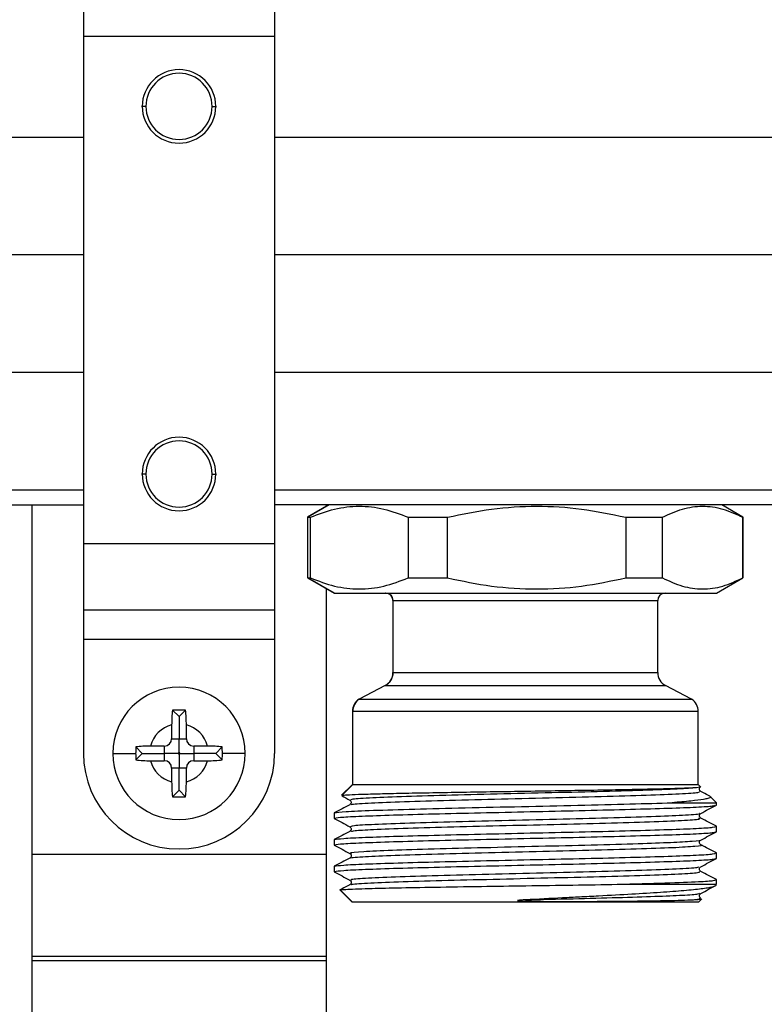
# Model space of a CAD drawing. Units: millimetres. Extents: x 7477 to 16959, y 136 to 5641.
# Drawn here: x 8299 to 8349, y 1492 to 1559 of the extents above; entities that cross this region are included whole.
import ezdxf

# ---------------------------------------------------------------- set-up
doc = ezdxf.new("R2010")
doc.units = ezdxf.units.MM
doc.header["$LTSCALE"] = 10
doc.layers.add('ROTH DETALJIT', color=7, linetype='Continuous')

msp = doc.modelspace()

# ---------------------------------------------------------------- linework, layer by layer
at = {"layer": 'ROTH DETALJIT', "color": 7, "linetype": 'Continuous', "lineweight": 25}
for p, q in [((8302.993, 1571.853), (8302.993, 1508.853)), ((8315.993, 1562.103), (8315.993, 1508.853)), ((8315.993, 1557.603), (8302.993, 1557.603)), ((8307.243, 1552.853), (8306.948, 1552.853)), ((8311.743, 1552.853), (8312.038, 1552.853)), ((8302.993, 1550.737), (8261.682, 1550.737)), ((8404.393, 1550.737), (8315.993, 1550.737)), ((8302.993, 1542.749), (8261.682, 1542.749)), ((8404.393, 1542.749), (8315.993, 1542.749)), ((8302.993, 1534.762), (8261.682, 1534.762)), ((8404.393, 1534.762), (8315.993, 1534.762)), ((8307.243, 1527.853), (8306.949, 1527.853)), ((8311.743, 1527.853), (8312.037, 1527.853)), ((8302.993, 1526.749), (8264.853, 1526.749)), ((8401.222, 1526.749), (8315.993, 1526.749)), ((8264.984, 1525.749), (8302.993, 1525.749)), ((8299.493, 1525.749), (8299.493, 1358.288)), ((8401.092, 1525.749), (8315.993, 1525.749)), ((8319.688, 1525.749), (8318.238, 1524.912)), ((8319.709, 1525.749), (8318.262, 1524.912)), ((8319.493, 1525.749), (8319.493, 1525.637)), ((8347.838, 1524.912), (8346.388, 1525.749)), ((8318.238, 1524.912), (8318.238, 1520.789)), ((8318.238, 1524.912), (8318.423, 1524.912)), ((8318.262, 1520.789), (8318.262, 1524.912)), ((8318.423, 1520.789), (8318.423, 1524.912)), ((8325.076, 1524.912), (8327.75, 1524.912)), ((8325.076, 1524.912), (8325.076, 1520.789)), ((8327.75, 1520.789), (8327.75, 1524.912)), ((8339.861, 1524.912), (8342.365, 1524.912)), ((8339.861, 1524.912), (8339.861, 1520.789)), ((8342.365, 1520.789), (8342.365, 1524.912)), ((8347.823, 1524.912), (8347.838, 1524.912)), ((8347.823, 1524.912), (8347.823, 1520.789)), ((8347.838, 1520.789), (8347.838, 1524.912)), ((8315.993, 1523.103), (8302.993, 1523.103)), ((8318.238, 1520.789), (8320.038, 1519.749)), ((8318.238, 1520.789), (8318.423, 1520.789)), ((8320.059, 1519.749), (8318.262, 1520.789)), ((8325.076, 1520.789), (8327.75, 1520.789)), ((8339.861, 1520.789), (8342.365, 1520.789)), ((8346.038, 1519.749), (8347.838, 1520.789)), ((8347.823, 1520.789), (8347.838, 1520.789)), ((8319.493, 1520.064), (8319.493, 1376.603)), ((8320.038, 1519.749), (8346.038, 1519.749)), ((8324.038, 1519.249), (8324.038, 1514.355)), ((8324.038, 1519.249), (8342.038, 1519.249)), ((8324.052, 1514.355), (8324.052, 1519.249)), ((8342.038, 1514.355), (8342.038, 1519.249)), ((8315.993, 1518.603), (8302.993, 1518.603)), ((8315.993, 1516.603), (8302.993, 1516.603)), ((8324.038, 1514.355), (8342.038, 1514.355)), ((8323.501, 1513.469), (8321.733, 1512.546)), ((8323.516, 1513.469), (8321.751, 1512.546)), ((8323.501, 1513.469), (8342.575, 1513.469)), ((8344.342, 1512.546), (8342.575, 1513.469)), ((8321.733, 1512.546), (8344.342, 1512.546)), ((8309.493, 1511.353), (8309.05, 1511.796)), ((8309.936, 1511.796), (8309.05, 1511.796)), ((8309.493, 1511.353), (8309.936, 1511.796)), ((8309.493, 1511.353), (8309.493, 1509.853)), ((8321.288, 1511.714), (8321.288, 1506.749)), ((8321.288, 1511.714), (8344.788, 1511.714)), ((8321.307, 1506.749), (8321.307, 1511.714)), ((8344.788, 1506.749), (8344.788, 1511.714)), ((8308.993, 1510.789), (8308.993, 1509.853)), ((8309.993, 1509.853), (8309.993, 1510.789)), ((8306.993, 1508.853), (8306.55, 1509.296)), ((8308.493, 1509.353), (8307.556, 1509.353)), ((8308.493, 1509.353), (8308.493, 1508.353)), ((8308.993, 1509.853), (8309.993, 1509.853)), ((8311.429, 1509.353), (8310.493, 1509.353)), ((8310.493, 1509.353), (8310.493, 1508.353)), ((8311.993, 1508.853), (8312.436, 1509.296)), ((8304.993, 1508.853), (8306.546, 1508.853)), ((8306.993, 1508.853), (8306.55, 1508.41)), ((8306.993, 1508.853), (8308.493, 1508.853)), ((8311.993, 1508.853), (8310.493, 1508.853)), ((8311.993, 1508.853), (8312.436, 1508.41)), ((8313.993, 1508.853), (8312.44, 1508.853)), ((8307.556, 1508.353), (8308.493, 1508.353)), ((8310.493, 1508.353), (8311.429, 1508.353)), ((8308.993, 1507.853), (8308.993, 1506.916)), ((8309.993, 1507.853), (8308.993, 1507.853)), ((8309.493, 1506.353), (8309.493, 1507.853)), ((8309.993, 1506.916), (8309.993, 1507.853)), ((8321.288, 1506.749), (8320.548, 1506.01)), ((8321.307, 1506.749), (8320.559, 1506.001)), ((8321.288, 1506.749), (8344.788, 1506.749)), ((8344.924, 1506.613), (8344.788, 1506.749)), ((8344.914, 1506.538), (8344.971, 1506.591)), ((8309.493, 1506.353), (8309.05, 1505.91)), ((8309.493, 1506.353), (8309.936, 1505.91)), ((8320.568, 1505.99), (8320.559, 1506.001)), ((8344.799, 1506.554), (8344.894, 1506.583)), ((8344.97, 1506.262), (8344.922, 1506.307)), ((8346.038, 1505.499), (8345.582, 1505.955)), ((8309.05, 1505.91), (8309.936, 1505.91)), ((8343.021, 1505.499), (8346.038, 1505.499)), ((8346.038, 1505.339), (8346.038, 1505.499)), ((8320.038, 1504.809), (8320.038, 1504.432)), ((8320.113, 1504.793), (8320.059, 1504.809)), ((8320.059, 1504.448), (8320.059, 1504.809)), ((8320.113, 1504.432), (8320.059, 1504.448)), ((8346.038, 1503.525), (8346.038, 1503.902)), ((8320.038, 1502.995), (8320.038, 1502.618)), ((8320.113, 1502.979), (8320.059, 1502.995)), ((8320.059, 1502.634), (8320.059, 1502.995)), ((8320.113, 1502.618), (8320.059, 1502.634)), ((8319.493, 1501.972), (8299.493, 1501.972)), ((8346.038, 1501.711), (8346.038, 1502.088)), ((8320.038, 1501.181), (8320.038, 1500.804)), ((8320.113, 1501.165), (8320.059, 1501.181)), ((8320.059, 1500.82), (8320.059, 1501.181)), ((8320.109, 1500.804), (8320.059, 1500.82)), ((8344.971, 1500.82), (8344.927, 1500.861)), ((8321.104, 1500.242), (8321.167, 1500.183)), ((8321.164, 1499.968), (8321.105, 1499.913)), ((8339.282, 1499.949), (8346.038, 1499.949)), ((8346.038, 1499.949), (8346.038, 1500.274)), ((8320.416, 1499.571), (8321.238, 1498.749)), ((8321.257, 1498.749), (8320.441, 1499.566)), ((8344.917, 1499.285), (8344.971, 1499.334)), ((8321.238, 1498.749), (8344.838, 1498.749)), ((8344.838, 1498.749), (8345.045, 1498.957)), ((8319.493, 1495.044), (8299.493, 1495.044)), ((8319.493, 1494.755), (8299.493, 1494.755))]:
    msp.add_line(p, q, dxfattribs=at)
for centre, radius, start, end in [((8309.493, 1552.853), 2.5, 0, 180), ((8309.493, 1552.853), 2.25, 0, 180), ((8309.493, 1552.853), 2.5, 180, 0), ((8309.493, 1552.853), 2.25, 180, 0), ((8309.493, 1527.853), 2.5, 0, 180), ((8309.493, 1527.853), 2.25, 0, 180), ((8309.493, 1527.853), 2.5, 180, 0), ((8309.493, 1527.853), 2.25, 180, 0), ((8323.538, 1519.249), 0.5, 0, 89.99048), ((8323.553, 1519.25), 0.5, 359.95363, 89.94403), ((8342.538, 1519.249), 0.5, 90.00952, 180), ((8323.038, 1514.355), 1, 297.56612, 0), ((8323.052, 1514.355), 1, 297.62898, 0.01939), ((8343.038, 1514.355), 1, 180, 242.43388), ((8309.493, 1508.853), 4.5, 0, 180), ((8322.288, 1511.714), 1, 123.69007, 180), ((8322.307, 1511.714), 1, 123.75248, 180.01478), ((8343.788, 1511.714), 1, 0, 56.30993), ((8309.493, 1508.853), 2, 104.47751, 165.52249), ((8309.493, 1508.853), 2, 14.47751, 75.52249), ((8308.493, 1509.853), 0.5, 270, 0), ((8310.493, 1509.853), 0.5, 180, 270), ((8309.493, 1508.853), 6.5, 180, 0), ((8309.493, 1508.853), 4.5, 180, 0), ((8308.493, 1509.853), 1.36, 312.67872, 317.32128), ((8308.493, 1507.853), 1.36, 42.67872, 47.32128), ((8310.493, 1509.853), 1.36, 222.67872, 227.32128), ((8310.493, 1507.853), 1.36, 132.67872, 137.32128), ((8309.493, 1508.853), 2, 194.47751, 255.52249), ((8308.493, 1507.853), 0.5, 0, 90), ((8309.493, 1508.853), 2, 284.47751, 345.52249), ((8310.493, 1507.853), 0.5, 90, 180)]:
    msp.add_arc(centre, radius, start, end, dxfattribs=at)
for points, knots in [([(8318.423, 1524.912), (8318.97, 1525.121), (8320.063, 1525.538), (8321.742, 1525.724), (8323.424, 1525.542), (8324.525, 1525.122), (8325.076, 1524.912)], [0, 0, 0, 0, 0.249661, 0.498168, 0.74885, 1, 1, 1, 1]), ([(8327.75, 1524.912), (8328.746, 1525.121), (8330.744, 1525.539), (8333.803, 1525.724), (8336.866, 1525.539), (8338.861, 1525.122), (8339.861, 1524.912)], [0, 0, 0, 0, 0.249473, 0.500448, 0.749508, 1, 1, 1, 1]), ([(8342.365, 1524.912), (8342.814, 1525.121), (8343.711, 1525.538), (8345.088, 1525.724), (8346.468, 1525.542), (8347.371, 1525.122), (8347.823, 1524.912)], [0, 0, 0, 0, 0.249661, 0.498168, 0.74885, 1, 1, 1, 1]), ([(8318.423, 1520.789), (8318.97, 1520.58), (8320.063, 1520.163), (8321.742, 1519.977), (8323.424, 1520.159), (8324.525, 1520.579), (8325.076, 1520.789)], [0, 0, 0, 0, 0.249661, 0.498168, 0.74885, 1, 1, 1, 1]), ([(8327.75, 1520.789), (8328.746, 1520.58), (8330.744, 1520.161), (8333.803, 1519.976), (8336.866, 1520.161), (8338.861, 1520.579), (8339.861, 1520.789)], [0, 0, 0, 0, 0.249484, 0.500444, 0.749497, 1, 1, 1, 1]), ([(8342.365, 1520.789), (8342.814, 1520.58), (8343.711, 1520.163), (8345.088, 1519.977), (8346.468, 1520.159), (8347.371, 1520.579), (8347.823, 1520.789)], [0, 0, 0, 0, 0.249661, 0.498168, 0.74885, 1, 1, 1, 1]), ([(8309.05, 1511.796), (8309.033, 1511.634), (8309, 1511.309), (8308.995, 1510.963), (8308.993, 1510.789)], [0, 0, 0, 0, 0.499103, 1, 1, 1, 1]), ([(8309.993, 1510.789), (8309.991, 1510.962), (8309.986, 1511.308), (8309.953, 1511.633), (8309.936, 1511.796)], [0, 0, 0, 0, 0.498187, 1, 1, 1, 1]), ([(8306.55, 1509.296), (8306.549, 1509.213), (8306.547, 1509.066), (8306.546, 1508.918), (8306.546, 1508.853)], [0, 0, 0, 0, 0.5601962, 1, 1, 1, 1]), ([(8307.556, 1509.353), (8307.384, 1509.351), (8307.038, 1509.346), (8306.713, 1509.313), (8306.55, 1509.296)], [0, 0, 0, 0, 0.498187, 1, 1, 1, 1]), ([(8309.493, 1508.931), (8309.493, 1509.039), (8309.493, 1509.202), (8309.493, 1509.463), (8309.493, 1509.641), (8309.493, 1509.765), (8309.493, 1509.824), (8309.493, 1509.853)], [0, 0, 0, 0, 0.500142, 0.749989, 0.889855, 0.946833, 1, 1, 1, 1]), ([(8312.436, 1509.296), (8312.274, 1509.313), (8311.949, 1509.346), (8311.603, 1509.35), (8311.429, 1509.353)], [0, 0, 0, 0, 0.499103, 1, 1, 1, 1]), ([(8312.44, 1508.853), (8312.439, 1508.936), (8312.439, 1509.083), (8312.437, 1509.231), (8312.436, 1509.296)], [0, 0, 0, 0, 0.559778, 1, 1, 1, 1]), ([(8306.546, 1508.853), (8306.547, 1508.77), (8306.547, 1508.622), (8306.549, 1508.475), (8306.55, 1508.41)], [0, 0, 0, 0, 0.559778, 1, 1, 1, 1]), ([(8309.415, 1508.853), (8309.307, 1508.853), (8309.144, 1508.853), (8308.882, 1508.853), (8308.705, 1508.853), (8308.581, 1508.853), (8308.522, 1508.853), (8308.493, 1508.853)], [0, 0, 0, 0, 0.500142, 0.749989, 0.889855, 0.946833, 1, 1, 1, 1]), ([(8309.493, 1508.775), (8309.493, 1508.666), (8309.493, 1508.504), (8309.493, 1508.242), (8309.493, 1508.065), (8309.493, 1507.941), (8309.493, 1507.882), (8309.493, 1507.853)], [0, 0, 0, 0, 0.500142, 0.749989, 0.889855, 0.946833, 1, 1, 1, 1]), ([(8309.571, 1508.853), (8309.679, 1508.853), (8309.842, 1508.853), (8310.104, 1508.853), (8310.281, 1508.853), (8310.405, 1508.853), (8310.464, 1508.853), (8310.493, 1508.853)], [0, 0, 0, 0, 0.500142, 0.749989, 0.889855, 0.946833, 1, 1, 1, 1]), ([(8312.436, 1508.41), (8312.437, 1508.493), (8312.439, 1508.64), (8312.44, 1508.788), (8312.44, 1508.853)], [0, 0, 0, 0, 0.5601962, 1, 1, 1, 1]), ([(8306.55, 1508.41), (8306.712, 1508.393), (8307.037, 1508.36), (8307.383, 1508.355), (8307.556, 1508.353)], [0, 0, 0, 0, 0.499103, 1, 1, 1, 1]), ([(8311.429, 1508.353), (8311.602, 1508.355), (8311.948, 1508.36), (8312.273, 1508.393), (8312.436, 1508.41)], [0, 0, 0, 0, 0.498187, 1, 1, 1, 1]), ([(8308.993, 1506.916), (8308.995, 1506.744), (8309, 1506.398), (8309.033, 1506.073), (8309.05, 1505.91)], [0, 0, 0, 0, 0.498187, 1, 1, 1, 1]), ([(8309.936, 1505.91), (8309.953, 1506.072), (8309.986, 1506.397), (8309.991, 1506.743), (8309.993, 1506.916)], [0, 0, 0, 0, 0.499103, 1, 1, 1, 1]), ([(8320.559, 1506.001), (8320.654, 1506.012), (8320.842, 1506.035), (8321.633, 1506.07), (8322.766, 1506.104), (8324.238, 1506.139), (8325.989, 1506.173), (8327.963, 1506.208), (8330.092, 1506.243), (8332.306, 1506.277), (8334.532, 1506.312), (8336.696, 1506.346), (8338.728, 1506.381), (8340.56, 1506.415), (8342.137, 1506.45), (8343.398, 1506.485), (8344.339, 1506.519), (8344.646, 1506.542), (8344.799, 1506.554)], [0, 0, 0, 0, 0.063825, 0.127473, 0.190945, 0.25424, 0.317358, 0.3803, 0.443065, 0.505653, 0.568065, 0.6303, 0.692358, 0.75424, 0.815945, 0.877473, 0.938825, 1, 1, 1, 1]), ([(8320.566, 1505.964), (8320.57, 1505.962), (8320.749, 1505.869), (8320.929, 1505.775), (8321.105, 1505.683)], [0, 0, 0, 0, 0.020216, 1, 1, 1, 1]), ([(8321.228, 1505.684), (8321.193, 1505.704), (8321.105, 1505.754), (8322.285, 1505.836), (8324.478, 1505.924), (8327.529, 1506.016), (8331.104, 1506.103), (8334.858, 1506.195), (8338.451, 1506.283), (8341.495, 1506.375), (8343.816, 1506.462), (8344.47, 1506.523), (8344.799, 1506.554)], [0, 0, 0, 0, 0.070574, 0.174135, 0.277007, 0.380604, 0.483441, 0.587071, 0.689875, 0.793536, 0.896309, 1, 1, 1, 1]), ([(8321.233, 1505.355), (8321.217, 1505.365), (8321.154, 1505.405), (8322.226, 1505.477), (8324.347, 1505.565), (8327.371, 1505.657), (8330.927, 1505.744), (8334.681, 1505.836), (8338.284, 1505.924), (8341.385, 1506.016), (8343.656, 1506.103), (8344.935, 1506.188), (8344.889, 1506.24), (8344.869, 1506.263)], [0, 0, 0, 0, 0.034166, 0.133422, 0.231871, 0.331157, 0.429577, 0.52889, 0.627284, 0.726622, 0.824991, 0.924352, 1, 1, 1, 1]), ([(8345.613, 1505.918), (8345.618, 1505.914), (8345.659, 1505.887), (8345.612, 1505.844), (8345.451, 1505.784), (8345.091, 1505.708), (8344.373, 1505.61), (8343.472, 1505.536), (8343.021, 1505.499)], [0, 0, 0, 0, 0.026134, 0.190051, 0.313503, 0.460111, 0.729485, 1, 1, 1, 1]), ([(8344.922, 1506.307), (8344.916, 1506.312), (8344.889, 1506.335), (8344.866, 1506.425), (8344.887, 1506.514), (8344.912, 1506.536), (8344.914, 1506.538)], [0, 0, 0, 0, 0.103543, 0.526777, 0.949137, 1, 1, 1, 1]), ([(8345.576, 1505.946), (8345.55, 1505.96), (8345.348, 1506.065), (8345.146, 1506.17), (8344.97, 1506.262)], [0, 0, 0, 0, 0.129364, 1, 1, 1, 1]), ([(8321.104, 1505.354), (8320.928, 1505.263), (8320.576, 1505.079), (8320.224, 1504.896), (8320.048, 1504.804)], [0, 0, 0, 0, 0.499983, 1, 1, 1, 1]), ([(8320.059, 1504.809), (8320.246, 1504.839), (8320.619, 1504.898), (8322.591, 1504.981), (8325.396, 1505.07), (8328.909, 1505.153), (8332.775, 1505.242), (8336.66, 1505.326), (8340.278, 1505.414), (8342.109, 1505.471), (8343.021, 1505.499)], [0, 0, 0, 0, 0.125768, 0.249937, 0.375662, 0.499912, 0.625533, 0.749931, 0.875387, 1, 1, 1, 1]), ([(8320.059, 1504.448), (8320.211, 1504.474), (8320.513, 1504.525), (8322.061, 1504.599), (8324.29, 1504.675), (8327.134, 1504.752), (8330.378, 1504.825), (8333.795, 1504.904), (8337.172, 1504.976), (8340.257, 1505.054), (8342.864, 1505.129), (8344.765, 1505.204), (8345.845, 1505.271), (8345.901, 1505.311), (8345.923, 1505.326)], [0, 0, 0, 0, 0.0866258, 0.1722068, 0.2584807, 0.3447436, 0.4303338, 0.5169574, 0.6023761, 0.688885, 0.7747924, 0.860715, 0.9472173, 1, 1, 1, 1]), ([(8321.105, 1505.683), (8321.153, 1505.628), (8321.247, 1505.519), (8321.153, 1505.41), (8321.105, 1505.355)], [0, 0, 0, 0, 0.498896, 1, 1, 1, 1]), ([(8344.971, 1504.776), (8345.147, 1504.868), (8345.499, 1505.051), (8345.85, 1505.235), (8346.026, 1505.326)], [0, 0, 0, 0, 0.499984, 1, 1, 1, 1]), ([(8321.158, 1503.87), (8321.175, 1503.897), (8321.212, 1503.954), (8322.667, 1504.04), (8325.063, 1504.13), (8328.253, 1504.219), (8331.893, 1504.309), (8335.647, 1504.399), (8339.143, 1504.489), (8342.08, 1504.579), (8344.052, 1504.668), (8344.996, 1504.734), (8344.894, 1504.771), (8344.876, 1504.777)], [0, 0, 0, 0, 0.088872, 0.187693, 0.286748, 0.385617, 0.484623, 0.583542, 0.682499, 0.781469, 0.880375, 0.979393, 1, 1, 1, 1]), ([(8344.971, 1504.448), (8344.923, 1504.502), (8344.829, 1504.611), (8344.922, 1504.721), (8344.969, 1504.775)], [0, 0, 0, 0, 0.501123, 1, 1, 1, 1]), ([(8320.049, 1504.419), (8320.225, 1504.328), (8320.577, 1504.144), (8320.929, 1503.961), (8321.105, 1503.869)], [0, 0, 0, 0, 0.500016, 1, 1, 1, 1]), ([(8321.188, 1503.54), (8321.242, 1503.561), (8321.365, 1503.608), (8322.668, 1503.684), (8324.93, 1503.771), (8328.091, 1503.861), (8331.718, 1503.95), (8335.473, 1504.04), (8338.992, 1504.129), (8341.952, 1504.22), (8344.007, 1504.309), (8345.031, 1504.386), (8344.882, 1504.432), (8344.829, 1504.449)], [0, 0, 0, 0, 0.066658, 0.154484, 0.253324, 0.352197, 0.450986, 0.549909, 0.648649, 0.747618, 0.846312, 0.945326, 1, 1, 1, 1]), ([(8346.026, 1503.898), (8345.85, 1503.99), (8345.498, 1504.173), (8345.146, 1504.356), (8344.97, 1504.448)], [0, 0, 0, 0, 0.500016, 1, 1, 1, 1]), ([(8321.104, 1503.54), (8320.928, 1503.449), (8320.576, 1503.265), (8320.224, 1503.082), (8320.048, 1502.99)], [0, 0, 0, 0, 0.499983, 1, 1, 1, 1]), ([(8320.059, 1502.995), (8320.211, 1503.021), (8320.513, 1503.073), (8322.061, 1503.146), (8324.29, 1503.223), (8327.134, 1503.299), (8330.378, 1503.373), (8333.795, 1503.451), (8337.172, 1503.524), (8340.257, 1503.601), (8342.862, 1503.676), (8344.771, 1503.751), (8345.891, 1503.823), (8345.941, 1503.867), (8345.963, 1503.886)], [0, 0, 0, 0, 0.085431, 0.169833, 0.254917, 0.339991, 0.424401, 0.50983, 0.594071, 0.679387, 0.76411, 0.848848, 0.934158, 1, 1, 1, 1]), ([(8320.059, 1502.634), (8320.211, 1502.66), (8320.513, 1502.711), (8322.061, 1502.785), (8324.29, 1502.861), (8327.134, 1502.938), (8330.378, 1503.011), (8333.795, 1503.09), (8337.172, 1503.162), (8340.257, 1503.24), (8342.862, 1503.315), (8344.771, 1503.39), (8345.891, 1503.462), (8345.941, 1503.505), (8345.963, 1503.525)], [0, 0, 0, 0, 0.085431, 0.169833, 0.254917, 0.339991, 0.424401, 0.50983, 0.594071, 0.679387, 0.76411, 0.848848, 0.934158, 1, 1, 1, 1]), ([(8321.107, 1503.868), (8321.153, 1503.814), (8321.247, 1503.704), (8321.152, 1503.595), (8321.104, 1503.541)], [0, 0, 0, 0, 0.498887, 1, 1, 1, 1]), ([(8344.971, 1502.962), (8345.147, 1503.054), (8345.499, 1503.237), (8345.85, 1503.421), (8346.026, 1503.512)], [0, 0, 0, 0, 0.499984, 1, 1, 1, 1]), ([(8320.049, 1502.605), (8320.225, 1502.514), (8320.577, 1502.33), (8320.929, 1502.147), (8321.105, 1502.055)], [0, 0, 0, 0, 0.500016, 1, 1, 1, 1]), ([(8321.156, 1501.727), (8321.145, 1501.73), (8321.021, 1501.762), (8321.873, 1501.828), (8323.727, 1501.914), (8326.582, 1502.007), (8330.035, 1502.094), (8333.771, 1502.187), (8337.45, 1502.273), (8340.685, 1502.366), (8343.234, 1502.453), (8344.659, 1502.546), (8345.215, 1502.603), (8344.969, 1502.633), (8344.967, 1502.634)], [0, 0, 0, 0, 0.009944, 0.109489, 0.207817, 0.307367, 0.405691, 0.505244, 0.603566, 0.70312, 0.801442, 0.900995, 0.99932, 1, 1, 1, 1]), ([(8321.245, 1502.056), (8321.188, 1502.069), (8321.001, 1502.111), (8321.908, 1502.187), (8323.849, 1502.273), (8326.728, 1502.366), (8330.205, 1502.453), (8333.945, 1502.546), (8337.613, 1502.632), (8340.702, 1502.722), (8343.059, 1502.802), (8344.445, 1502.885), (8345.072, 1502.936), (8344.971, 1502.962), (8344.971, 1502.962)], [0, 0, 0, 0, 0.043324, 0.142847, 0.241188, 0.340721, 0.439052, 0.538592, 0.636917, 0.736463, 0.82385, 0.912407, 0.999985, 1, 1, 1, 1]), ([(8344.972, 1502.633), (8344.949, 1502.65), (8344.901, 1502.682), (8344.863, 1502.797), (8344.9, 1502.912), (8344.947, 1502.945), (8344.97, 1502.962)], [0, 0, 0, 0, 0.249015, 0.501068, 0.752601, 1, 1, 1, 1]), ([(8346.026, 1502.084), (8345.85, 1502.176), (8345.498, 1502.359), (8345.146, 1502.542), (8344.97, 1502.634)], [0, 0, 0, 0, 0.500016, 1, 1, 1, 1]), ([(8320.059, 1501.181), (8320.211, 1501.207), (8320.513, 1501.259), (8322.061, 1501.332), (8324.29, 1501.409), (8327.134, 1501.485), (8330.378, 1501.559), (8333.795, 1501.637), (8337.172, 1501.71), (8340.257, 1501.787), (8342.862, 1501.862), (8344.771, 1501.937), (8345.891, 1502.009), (8345.941, 1502.053), (8345.963, 1502.072)], [0, 0, 0, 0, 0.085431, 0.169833, 0.254917, 0.339991, 0.424401, 0.50983, 0.594071, 0.679387, 0.76411, 0.848848, 0.934158, 1, 1, 1, 1]), ([(8321.105, 1502.055), (8321.128, 1502.039), (8321.175, 1502.006), (8321.212, 1501.891), (8321.175, 1501.775), (8321.127, 1501.743), (8321.104, 1501.726)], [0, 0, 0, 0, 0.247346, 0.49896, 0.75108, 1, 1, 1, 1]), ([(8321.104, 1501.726), (8320.928, 1501.635), (8320.576, 1501.451), (8320.224, 1501.268), (8320.049, 1501.176)], [0, 0, 0, 0, 0.499983, 1, 1, 1, 1]), ([(8320.059, 1500.82), (8320.211, 1500.846), (8320.513, 1500.897), (8322.061, 1500.971), (8324.29, 1501.047), (8327.134, 1501.124), (8330.378, 1501.197), (8333.795, 1501.276), (8337.172, 1501.348), (8340.257, 1501.426), (8342.862, 1501.501), (8344.771, 1501.576), (8345.891, 1501.648), (8345.941, 1501.691), (8345.963, 1501.711)], [0, 0, 0, 0, 0.085431, 0.169833, 0.254917, 0.339991, 0.424401, 0.50983, 0.594071, 0.679387, 0.76411, 0.848848, 0.934158, 1, 1, 1, 1]), ([(8344.971, 1501.148), (8345.147, 1501.24), (8345.499, 1501.423), (8345.85, 1501.607), (8346.026, 1501.698)], [0, 0, 0, 0, 0.499984, 1, 1, 1, 1]), ([(8320.049, 1500.791), (8320.225, 1500.7), (8320.577, 1500.516), (8320.929, 1500.333), (8321.104, 1500.241)], [0, 0, 0, 0, 0.500016, 1, 1, 1, 1]), ([(8321.234, 1500.242), (8321.193, 1500.261), (8321.091, 1500.31), (8322.233, 1500.391), (8324.395, 1500.479), (8327.425, 1500.571), (8330.988, 1500.658), (8334.743, 1500.75), (8338.338, 1500.838), (8341.435, 1500.93), (8343.669, 1501.017), (8344.855, 1501.093), (8344.836, 1501.136), (8344.83, 1501.149)], [0, 0, 0, 0, 0.064491, 0.163812, 0.262375, 0.361727, 0.460259, 0.559641, 0.658144, 0.757553, 0.85603, 0.955463, 1, 1, 1, 1]), ([(8321.23, 1499.908), (8321.208, 1499.919), (8321.124, 1499.959), (8322.174, 1500.033), (8324.271, 1500.12), (8327.274, 1500.212), (8330.819, 1500.299), (8334.572, 1500.392), (8338.184, 1500.479), (8341.304, 1500.571), (8343.604, 1500.658), (8344.92, 1500.744), (8344.891, 1500.797), (8344.878, 1500.82)], [0, 0, 0, 0, 0.037049, 0.135762, 0.233595, 0.332334, 0.430141, 0.528905, 0.626687, 0.725473, 0.823235, 0.922041, 1, 1, 1, 1]), ([(8344.927, 1500.861), (8344.92, 1500.866), (8344.89, 1500.891), (8344.864, 1500.986), (8344.9, 1501.099), (8344.948, 1501.132), (8344.971, 1501.149)], [0, 0, 0, 0, 0.094024, 0.3981118, 0.701586, 1, 1, 1, 1]), ([(8346.026, 1500.27), (8345.85, 1500.362), (8345.498, 1500.545), (8345.146, 1500.728), (8344.97, 1500.82)], [0, 0, 0, 0, 0.500016, 1, 1, 1, 1]), ([(8321.104, 1499.913), (8320.928, 1499.821), (8320.706, 1499.705), (8320.484, 1499.589), (8320.438, 1499.565)], [0, 0, 0, 0, 0.791912, 1, 1, 1, 1]), ([(8320.441, 1499.566), (8320.441, 1499.566), (8320.441, 1499.567), (8320.441, 1499.567), (8320.442, 1499.567), (8320.445, 1499.568), (8320.456, 1499.571), (8320.523, 1499.585), (8320.899, 1499.618), (8322.113, 1499.661), (8324.277, 1499.713), (8326.88, 1499.761), (8329.908, 1499.808), (8333.12, 1499.856), (8336.316, 1499.902), (8338.291, 1499.933), (8339.282, 1499.949)], [0, 0, 0, 0, 0.0000717, 0.0001929, 0.0005842, 0.0019621, 0.0070989, 0.0269024, 0.1046576, 0.2571876, 0.3744962, 0.499694, 0.6315768, 0.7498633, 0.8744965, 1, 1, 1, 1]), ([(8321.167, 1500.183), (8321.168, 1500.183), (8321.19, 1500.162), (8321.209, 1500.077), (8321.19, 1499.991), (8321.166, 1499.97), (8321.164, 1499.968)], [0, 0, 0, 0, 0.0117358, 0.4873704, 0.9639729, 1, 1, 1, 1]), ([(8339.282, 1499.949), (8340.426, 1499.98), (8342.708, 1500.041), (8344.817, 1500.125), (8345.912, 1500.199), (8345.951, 1500.24), (8345.968, 1500.258)], [0, 0, 0, 0, 0.295412, 0.589754, 0.822832, 1, 1, 1, 1]), ([(8320.432, 1499.556), (8320.432, 1499.556), (8320.418, 1499.559), (8320.43, 1499.563), (8320.441, 1499.566)], [0, 0, 0, 0, 0.009033, 1, 1, 1, 1]), ([(8345.912, 1499.839), (8345.907, 1499.83), (8345.892, 1499.802), (8345.734, 1499.756), (8345.442, 1499.697), (8344.881, 1499.616), (8343.891, 1499.513), (8342.284, 1499.395), (8340.312, 1499.273), (8338.4, 1499.166), (8336.79, 1499.082), (8335.134, 1499), (8333.889, 1498.937), (8333.041, 1498.895)], [0, 0, 0, 0, 0.027414, 0.092486, 0.157863, 0.222753, 0.351813, 0.481237, 0.609901, 0.739789, 0.80935, 0.870006, 1, 1, 1, 1]), ([(8333.041, 1498.895), (8334.136, 1498.921), (8336.334, 1498.973), (8339.382, 1499.054), (8341.96, 1499.134), (8343.823, 1499.213), (8344.851, 1499.283), (8344.865, 1499.325), (8344.87, 1499.34)], [0, 0, 0, 0, 0.178072, 0.357702, 0.536736, 0.715358, 0.895236, 1, 1, 1, 1]), ([(8344.97, 1499.006), (8344.924, 1499.051), (8344.854, 1499.119), (8344.887, 1499.259), (8344.913, 1499.281), (8344.917, 1499.285)], [0, 0, 0, 0, 0.630057, 0.947622, 1, 1, 1, 1]), ([(8344.971, 1499.334), (8345.147, 1499.426), (8345.499, 1499.609), (8345.85, 1499.793), (8346.026, 1499.884)], [0, 0, 0, 0, 0.499984, 1, 1, 1, 1]), ([(8333.041, 1498.895), (8332.936, 1498.889), (8332.772, 1498.88), (8332.598, 1498.867), (8332.527, 1498.855), (8332.514, 1498.85), (8332.51, 1498.848), (8332.509, 1498.847), (8332.509, 1498.846), (8332.509, 1498.845), (8332.51, 1498.844), (8332.514, 1498.842), (8332.537, 1498.835), (8332.602, 1498.829), (8332.744, 1498.819), (8333.008, 1498.81), (8333.416, 1498.801), (8333.931, 1498.795), (8334.519, 1498.79), (8335.165, 1498.788), (8336.01, 1498.787), (8337.048, 1498.789), (8338.256, 1498.794), (8339.632, 1498.804), (8341.06, 1498.82), (8342.888, 1498.847), (8343.734, 1498.876), (8344.295, 1498.895)], [0, 0, 0, 0, 0.020188, 0.031617, 0.033595, 0.034239, 0.034445, 0.034527, 0.0346, 0.034673, 0.034752, 0.034951, 0.035575, 0.039491, 0.04733, 0.063009, 0.090041, 0.125682, 0.161798, 0.203532, 0.250886, 0.327333, 0.410751, 0.501171, 0.627901, 0.753389, 1, 1, 1, 1]), ([(8344.295, 1498.895), (8344.626, 1498.921), (8345.076, 1498.957), (8344.915, 1498.993), (8344.872, 1499.003)], [0, 0, 0, 0, 0.734966, 1, 1, 1, 1]), ([(8344.295, 1498.895), (8344.528, 1498.908), (8344.91, 1498.929), (8345.049, 1498.95), (8345.043, 1498.958), (8345.043, 1498.959)], [0, 0, 0, 0, 0.585117, 0.957225, 1, 1, 1, 1])]:
    msp.add_open_spline(points, degree=3, knots=knots, dxfattribs=at)

doc.saveas('drawing.dxf')
